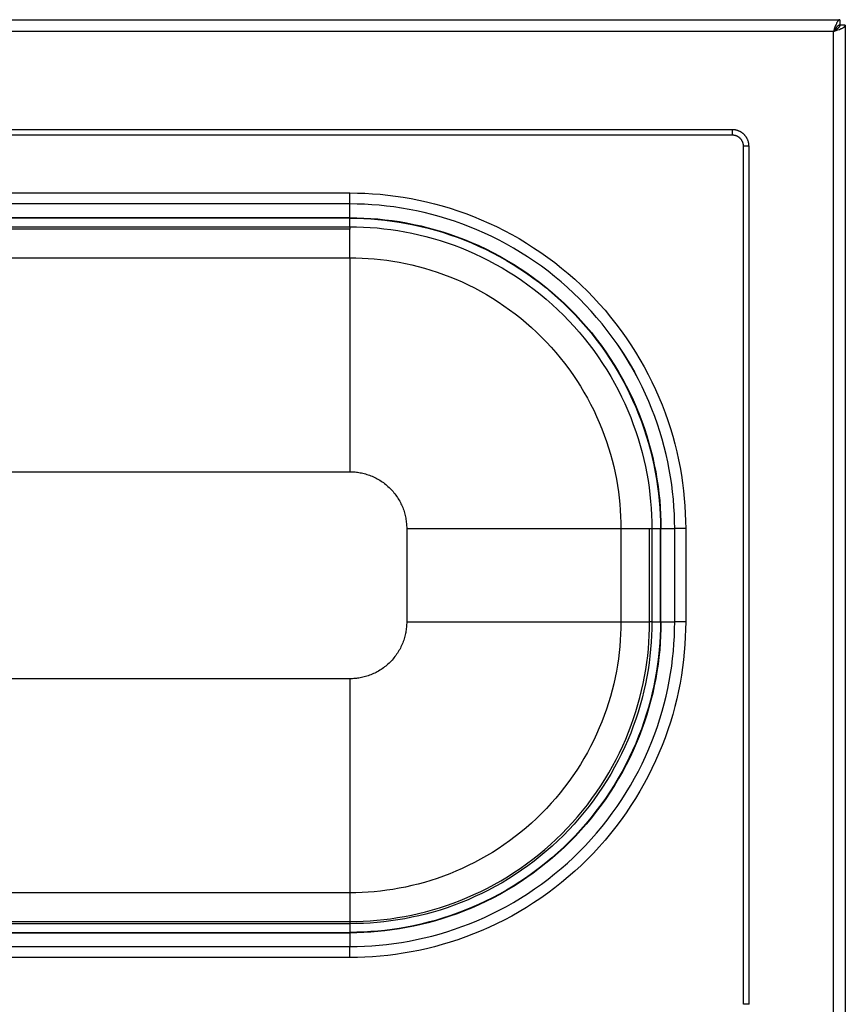
# Model space of a CAD drawing. Units: millimetres. Extents: x 3388 to 3469, y 1660 to 1830.
# Drawn here: x 3451 to 3466, y 1812 to 1830 of the extents above; entities that cross this region are included whole.
import ezdxf

# ---------------------------------------------------------------- set-up
doc = ezdxf.new("R2010")
doc.units = ezdxf.units.MM
doc.layers.add('GRC-SILVER SERIES COOKING', color=7, linetype='Continuous')

msp = doc.modelspace()

# ---------------------------------------------------------------- linework, layer by layer
at = {"layer": 'GRC-SILVER SERIES COOKING', "color": 7, "lineweight": -3, "true_color": 0xffffff}
for points in [[(3436.177, 1829.646), (3465.977, 1829.646)], [(3465.977, 1829.646), (3465.976, 1829.646), (3465.975, 1829.646), (3465.975, 1829.646), (3465.974, 1829.646), (3465.974, 1829.645), (3465.973, 1829.645), (3465.972, 1829.645), (3465.972, 1829.645), (3465.971, 1829.645), (3465.971, 1829.645), (3465.97, 1829.645), (3465.969, 1829.645), (3465.969, 1829.644), (3465.968, 1829.644), (3465.967, 1829.644), (3465.967, 1829.644), (3465.966, 1829.644), (3465.966, 1829.643), (3465.965, 1829.643), (3465.964, 1829.643), (3465.964, 1829.642), (3465.963, 1829.642), (3465.963, 1829.642), (3465.962, 1829.641), (3465.961, 1829.641), (3465.96, 1829.64), (3465.958, 1829.639), (3465.957, 1829.638), (3465.956, 1829.637), (3465.955, 1829.636), (3465.954, 1829.635), (3465.952, 1829.634), (3465.951, 1829.633), (3465.95, 1829.632), (3465.949, 1829.631), (3465.948, 1829.629), (3465.946, 1829.628), (3465.945, 1829.626), (3465.943, 1829.623), (3465.94, 1829.62), (3465.938, 1829.617), (3465.935, 1829.613), (3465.933, 1829.609), (3465.931, 1829.605), (3465.928, 1829.601), (3465.923, 1829.592), (3465.919, 1829.582), (3465.914, 1829.572), (3465.909, 1829.561), (3465.899, 1829.538), (3465.889, 1829.512), (3465.861, 1829.43)], [(3465.977, 1829.646), (3465.977, 1829.546)], [(3465.861, 1829.43), (3436.293, 1829.43)], [(3465.861, 1829.43), (3465.943, 1829.459), (3465.969, 1829.468), (3465.992, 1829.478), (3466.003, 1829.483), (3466.013, 1829.488), (3466.023, 1829.492), (3466.032, 1829.497), (3466.036, 1829.5), (3466.04, 1829.502), (3466.044, 1829.505), (3466.048, 1829.507), (3466.051, 1829.509), (3466.054, 1829.512), (3466.057, 1829.514), (3466.059, 1829.515), (3466.06, 1829.517), (3466.061, 1829.518), (3466.063, 1829.519), (3466.064, 1829.52), (3466.065, 1829.522), (3466.066, 1829.523), (3466.067, 1829.524), (3466.068, 1829.525), (3466.069, 1829.526), (3466.07, 1829.528), (3466.071, 1829.529), (3466.072, 1829.53), (3466.072, 1829.531), (3466.073, 1829.532), (3466.073, 1829.532), (3466.073, 1829.533), (3466.074, 1829.534), (3466.074, 1829.534), (3466.074, 1829.535), (3466.074, 1829.535), (3466.075, 1829.536), (3466.075, 1829.537), (3466.075, 1829.537), (3466.075, 1829.538), (3466.075, 1829.538), (3466.076, 1829.539), (3466.076, 1829.54), (3466.076, 1829.54), (3466.076, 1829.541), (3466.076, 1829.541), (3466.076, 1829.542), (3466.076, 1829.543), (3466.076, 1829.543), (3466.076, 1829.544), (3466.076, 1829.544), (3466.076, 1829.545), (3466.076, 1829.546)], [(3465.958, 1829.542), (3465.957, 1829.542), (3465.956, 1829.541), (3465.955, 1829.541), (3465.953, 1829.54), (3465.952, 1829.539), (3465.951, 1829.539), (3465.949, 1829.538), (3465.948, 1829.537), (3465.947, 1829.536), (3465.946, 1829.536), (3465.943, 1829.534), (3465.94, 1829.532), (3465.938, 1829.53), (3465.935, 1829.528), (3465.933, 1829.526), (3465.931, 1829.524), (3465.928, 1829.522), (3465.926, 1829.519), (3465.923, 1829.517), (3465.919, 1829.512), (3465.914, 1829.506), (3465.909, 1829.5), (3465.904, 1829.494), (3465.899, 1829.488), (3465.889, 1829.474), (3465.88, 1829.46), (3465.861, 1829.43)], [(3465.975, 1829.533), (3465.974, 1829.531), (3465.974, 1829.53), (3465.973, 1829.528), (3465.973, 1829.526), (3465.972, 1829.525), (3465.971, 1829.523), (3465.97, 1829.522), (3465.97, 1829.52), (3465.969, 1829.518), (3465.968, 1829.517), (3465.967, 1829.515), (3465.966, 1829.513), (3465.965, 1829.512), (3465.963, 1829.51), (3465.962, 1829.509), (3465.961, 1829.507), (3465.959, 1829.505), (3465.957, 1829.502), (3465.955, 1829.5), (3465.953, 1829.497), (3465.95, 1829.495), (3465.948, 1829.492), (3465.943, 1829.488), (3465.937, 1829.483), (3465.931, 1829.478), (3465.925, 1829.473), (3465.919, 1829.468), (3465.905, 1829.459), (3465.89, 1829.449), (3465.861, 1829.43)], [(3465.861, 1771.508), (3465.861, 1829.43)], [(3465.906, 1829.486), (3465.898, 1829.486)], [(3465.906, 1829.486), (3465.927, 1829.475)], [(3465.906, 1829.459), (3465.906, 1829.486)], [(3465.977, 1829.546), (3465.975, 1829.546), (3465.974, 1829.546), (3465.973, 1829.546), (3465.972, 1829.545), (3465.971, 1829.545), (3465.97, 1829.545), (3465.969, 1829.545), (3465.967, 1829.545), (3465.966, 1829.545), (3465.965, 1829.544), (3465.964, 1829.544), (3465.963, 1829.544), (3465.962, 1829.543), (3465.961, 1829.543), (3465.96, 1829.543), (3465.958, 1829.542)], [(3465.975, 1829.533), (3465.971, 1829.535), (3465.967, 1829.538), (3465.963, 1829.54), (3465.958, 1829.542)], [(3465.977, 1829.546), (3465.976, 1829.544), (3465.976, 1829.542), (3465.976, 1829.541), (3465.976, 1829.539), (3465.976, 1829.538), (3465.976, 1829.536), (3465.975, 1829.535), (3465.975, 1829.533)], [(3466.076, 1829.546), (3465.977, 1829.546)], [(3466.076, 1829.546), (3466.076, 1771.425)], [(3464.027, 1827.646), (3438.127, 1827.646)], [(3464.327, 1827.346), (3464.326, 1827.352), (3464.326, 1827.359), (3464.326, 1827.366), (3464.325, 1827.373), (3464.325, 1827.379), (3464.324, 1827.386), (3464.323, 1827.393), (3464.321, 1827.4), (3464.32, 1827.407), (3464.319, 1827.414), (3464.317, 1827.421), (3464.315, 1827.428), (3464.313, 1827.435), (3464.311, 1827.442), (3464.308, 1827.449), (3464.305, 1827.456), (3464.303, 1827.463), (3464.3, 1827.47), (3464.296, 1827.477), (3464.293, 1827.483), (3464.289, 1827.49), (3464.286, 1827.497), (3464.282, 1827.503), (3464.278, 1827.51), (3464.273, 1827.516), (3464.269, 1827.523), (3464.264, 1827.529), (3464.259, 1827.535), (3464.254, 1827.541), (3464.249, 1827.547), (3464.244, 1827.552), (3464.239, 1827.558), (3464.233, 1827.563), (3464.227, 1827.568), (3464.222, 1827.574), (3464.216, 1827.579), (3464.21, 1827.583), (3464.203, 1827.588), (3464.197, 1827.592), (3464.191, 1827.597), (3464.184, 1827.601), (3464.178, 1827.605), (3464.171, 1827.609), (3464.164, 1827.612), (3464.158, 1827.616), (3464.151, 1827.619), (3464.144, 1827.622), (3464.137, 1827.625), (3464.13, 1827.627), (3464.123, 1827.63), (3464.116, 1827.632), (3464.109, 1827.634), (3464.102, 1827.636), (3464.095, 1827.638), (3464.088, 1827.639), (3464.081, 1827.641), (3464.074, 1827.642), (3464.067, 1827.643), (3464.06, 1827.644), (3464.053, 1827.644), (3464.047, 1827.645), (3464.04, 1827.645), (3464.033, 1827.646), (3464.027, 1827.646)], [(3464.027, 1827.546), (3464.027, 1827.646)], [(3464.027, 1827.546), (3438.127, 1827.546)], [(3464.227, 1827.346), (3464.226, 1827.35), (3464.226, 1827.355), (3464.226, 1827.359), (3464.226, 1827.364), (3464.225, 1827.368), (3464.225, 1827.373), (3464.224, 1827.377), (3464.223, 1827.382), (3464.222, 1827.387), (3464.221, 1827.391), (3464.22, 1827.396), (3464.219, 1827.401), (3464.217, 1827.405), (3464.216, 1827.41), (3464.214, 1827.415), (3464.212, 1827.419), (3464.211, 1827.424), (3464.209, 1827.428), (3464.206, 1827.433), (3464.204, 1827.438), (3464.202, 1827.442), (3464.199, 1827.446), (3464.197, 1827.451), (3464.194, 1827.455), (3464.191, 1827.459), (3464.188, 1827.464), (3464.185, 1827.468), (3464.182, 1827.472), (3464.178, 1827.476), (3464.175, 1827.48), (3464.172, 1827.483), (3464.168, 1827.487), (3464.164, 1827.491), (3464.16, 1827.494), (3464.157, 1827.498), (3464.153, 1827.501), (3464.149, 1827.504), (3464.144, 1827.507), (3464.14, 1827.51), (3464.136, 1827.513), (3464.132, 1827.516), (3464.127, 1827.518), (3464.123, 1827.521), (3464.118, 1827.523), (3464.114, 1827.526), (3464.109, 1827.528), (3464.105, 1827.53), (3464.1, 1827.532), (3464.096, 1827.533), (3464.091, 1827.535), (3464.086, 1827.537), (3464.082, 1827.538), (3464.077, 1827.539), (3464.072, 1827.54), (3464.068, 1827.541), (3464.063, 1827.542), (3464.058, 1827.543), (3464.054, 1827.544), (3464.049, 1827.544), (3464.044, 1827.545), (3464.04, 1827.545), (3464.035, 1827.545), (3464.031, 1827.546), (3464.027, 1827.546)], [(3464.327, 1827.346), (3464.227, 1827.346)], [(3464.227, 1811.746), (3464.227, 1827.346)], [(3464.327, 1811.746), (3464.327, 1827.346)], [(3445.077, 1826.496), (3457.077, 1826.496)], [(3457.077, 1826.296), (3457.077, 1826.496)], [(3457.077, 1826.496), (3457.212, 1826.494), (3457.348, 1826.49), (3457.486, 1826.482), (3457.625, 1826.471), (3457.764, 1826.457), (3457.904, 1826.439), (3458.045, 1826.418), (3458.186, 1826.394), (3458.328, 1826.366), (3458.47, 1826.334), (3458.613, 1826.299), (3458.755, 1826.26), (3458.897, 1826.218), (3459.039, 1826.171), (3459.181, 1826.121), (3459.322, 1826.067), (3459.462, 1826.01), (3459.602, 1825.948), (3459.741, 1825.883), (3459.878, 1825.814), (3460.015, 1825.742), (3460.149, 1825.665), (3460.283, 1825.585), (3460.414, 1825.501), (3460.544, 1825.414), (3460.672, 1825.323), (3460.798, 1825.229), (3460.921, 1825.131), (3461.042, 1825.031), (3461.161, 1824.926), (3461.277, 1824.819), (3461.39, 1824.709), (3461.5, 1824.596), (3461.607, 1824.48), (3461.711, 1824.362), (3461.812, 1824.24), (3461.91, 1824.117), (3462.004, 1823.991), (3462.095, 1823.863), (3462.182, 1823.734), (3462.266, 1823.602), (3462.346, 1823.469), (3462.422, 1823.334), (3462.495, 1823.197), (3462.564, 1823.06), (3462.629, 1822.921), (3462.691, 1822.781), (3462.748, 1822.641), (3462.802, 1822.5), (3462.852, 1822.358), (3462.898, 1822.216), (3462.941, 1822.074), (3462.98, 1821.932), (3463.015, 1821.79), (3463.047, 1821.647), (3463.075, 1821.506), (3463.099, 1821.364), (3463.12, 1821.223), (3463.138, 1821.083), (3463.152, 1820.944), (3463.163, 1820.805), (3463.17, 1820.668), (3463.175, 1820.531), (3463.177, 1820.396)], [(3457.077, 1826.296), (3445.077, 1826.296)], [(3457.077, 1826.046), (3457.077, 1826.296)], [(3462.977, 1820.396), (3462.975, 1820.527), (3462.971, 1820.659), (3462.963, 1820.792), (3462.953, 1820.926), (3462.939, 1821.061), (3462.922, 1821.196), (3462.902, 1821.333), (3462.878, 1821.469), (3462.851, 1821.606), (3462.82, 1821.744), (3462.786, 1821.881), (3462.749, 1822.019), (3462.708, 1822.157), (3462.663, 1822.294), (3462.614, 1822.431), (3462.562, 1822.567), (3462.507, 1822.703), (3462.447, 1822.838), (3462.384, 1822.972), (3462.317, 1823.106), (3462.247, 1823.237), (3462.173, 1823.368), (3462.096, 1823.497), (3462.015, 1823.624), (3461.93, 1823.75), (3461.843, 1823.873), (3461.751, 1823.995), (3461.657, 1824.114), (3461.559, 1824.232), (3461.459, 1824.346), (3461.355, 1824.458), (3461.248, 1824.568), (3461.139, 1824.674), (3461.027, 1824.778), (3460.912, 1824.879), (3460.795, 1824.976), (3460.676, 1825.071), (3460.554, 1825.162), (3460.431, 1825.25), (3460.305, 1825.334), (3460.178, 1825.415), (3460.049, 1825.492), (3459.918, 1825.566), (3459.786, 1825.637), (3459.653, 1825.703), (3459.519, 1825.766), (3459.384, 1825.826), (3459.248, 1825.881), (3459.112, 1825.934), (3458.975, 1825.982), (3458.838, 1826.027), (3458.7, 1826.068), (3458.562, 1826.106), (3458.425, 1826.14), (3458.287, 1826.17), (3458.15, 1826.197), (3458.013, 1826.221), (3457.877, 1826.241), (3457.742, 1826.258), (3457.607, 1826.272), (3457.473, 1826.282), (3457.34, 1826.29), (3457.207, 1826.294), (3457.077, 1826.296)], [(3457.077, 1826.046), (3445.077, 1826.046)], [(3457.077, 1826.037), (3445.077, 1826.037)], [(3457.077, 1826.046), (3457.202, 1826.044), (3457.328, 1826.04), (3457.456, 1826.033), (3457.584, 1826.023), (3457.713, 1826.01), (3457.843, 1825.993), (3457.974, 1825.974), (3458.105, 1825.951), (3458.236, 1825.925), (3458.368, 1825.896), (3458.499, 1825.864), (3458.631, 1825.828), (3458.763, 1825.788), (3458.894, 1825.745), (3459.026, 1825.699), (3459.156, 1825.649), (3459.286, 1825.596), (3459.416, 1825.539), (3459.544, 1825.478), (3459.672, 1825.414), (3459.798, 1825.347), (3459.923, 1825.276), (3460.046, 1825.202), (3460.168, 1825.125), (3460.289, 1825.044), (3460.407, 1824.96), (3460.523, 1824.872), (3460.638, 1824.782), (3460.75, 1824.689), (3460.86, 1824.592), (3460.967, 1824.493), (3461.072, 1824.391), (3461.174, 1824.286), (3461.273, 1824.179), (3461.369, 1824.069), (3461.463, 1823.957), (3461.553, 1823.843), (3461.641, 1823.726), (3461.725, 1823.608), (3461.806, 1823.487), (3461.883, 1823.365), (3461.957, 1823.242), (3462.028, 1823.117), (3462.095, 1822.991), (3462.159, 1822.863), (3462.22, 1822.735), (3462.276, 1822.605), (3462.33, 1822.475), (3462.38, 1822.345), (3462.426, 1822.214), (3462.469, 1822.082), (3462.508, 1821.95), (3462.544, 1821.819), (3462.577, 1821.687), (3462.606, 1821.555), (3462.632, 1821.424), (3462.655, 1821.293), (3462.674, 1821.162), (3462.691, 1821.033), (3462.704, 1820.903), (3462.714, 1820.775), (3462.721, 1820.648), (3462.725, 1820.521), (3462.727, 1820.396)], [(3457.077, 1826.037), (3457.077, 1826.046)], [(3457.077, 1825.881), (3457.077, 1826.037)], [(3457.077, 1826.037), (3457.202, 1826.036), (3457.328, 1826.032), (3457.455, 1826.025), (3457.583, 1826.015), (3457.712, 1826.002), (3457.842, 1825.985), (3457.972, 1825.966), (3458.103, 1825.943), (3458.234, 1825.917), (3458.366, 1825.888), (3458.497, 1825.856), (3458.629, 1825.82), (3458.76, 1825.78), (3458.892, 1825.737), (3459.023, 1825.691), (3459.153, 1825.641), (3459.283, 1825.588), (3459.412, 1825.531), (3459.541, 1825.471), (3459.668, 1825.407), (3459.794, 1825.34), (3459.919, 1825.269), (3460.042, 1825.195), (3460.164, 1825.118), (3460.284, 1825.037), (3460.402, 1824.953), (3460.518, 1824.866), (3460.633, 1824.776), (3460.744, 1824.682), (3460.854, 1824.586), (3460.961, 1824.487), (3461.066, 1824.385), (3461.168, 1824.28), (3461.267, 1824.173), (3461.363, 1824.064), (3461.457, 1823.952), (3461.547, 1823.838), (3461.634, 1823.721), (3461.718, 1823.603), (3461.799, 1823.483), (3461.876, 1823.361), (3461.95, 1823.238), (3462.021, 1823.113), (3462.088, 1822.987), (3462.152, 1822.86), (3462.212, 1822.731), (3462.269, 1822.602), (3462.322, 1822.472), (3462.372, 1822.342), (3462.418, 1822.211), (3462.461, 1822.08), (3462.501, 1821.948), (3462.536, 1821.816), (3462.569, 1821.685), (3462.598, 1821.553), (3462.624, 1821.422), (3462.647, 1821.292), (3462.666, 1821.161), (3462.682, 1821.032), (3462.695, 1820.903), (3462.706, 1820.774), (3462.713, 1820.647), (3462.717, 1820.521), (3462.718, 1820.396)], [(3445.077, 1825.881), (3457.077, 1825.881)], [(3457.077, 1825.84), (3445.077, 1825.84)], [(3457.077, 1825.881), (3457.198, 1825.88), (3457.321, 1825.875), (3457.445, 1825.869), (3457.569, 1825.859), (3457.695, 1825.846), (3457.821, 1825.83), (3457.948, 1825.811), (3458.075, 1825.789), (3458.202, 1825.764), (3458.33, 1825.736), (3458.458, 1825.704), (3458.586, 1825.669), (3458.714, 1825.631), (3458.841, 1825.589), (3458.969, 1825.544), (3459.096, 1825.496), (3459.222, 1825.444), (3459.347, 1825.389), (3459.472, 1825.33), (3459.596, 1825.268), (3459.718, 1825.203), (3459.84, 1825.134), (3459.96, 1825.062), (3460.078, 1824.987), (3460.195, 1824.908), (3460.31, 1824.827), (3460.423, 1824.742), (3460.534, 1824.654), (3460.643, 1824.563), (3460.749, 1824.47), (3460.853, 1824.373), (3460.955, 1824.274), (3461.054, 1824.173), (3461.151, 1824.068), (3461.244, 1823.962), (3461.335, 1823.853), (3461.423, 1823.742), (3461.508, 1823.629), (3461.589, 1823.514), (3461.668, 1823.397), (3461.743, 1823.279), (3461.815, 1823.159), (3461.884, 1823.038), (3461.949, 1822.915), (3462.011, 1822.791), (3462.07, 1822.667), (3462.125, 1822.541), (3462.177, 1822.415), (3462.225, 1822.288), (3462.27, 1822.161), (3462.312, 1822.033), (3462.35, 1821.905), (3462.385, 1821.777), (3462.417, 1821.649), (3462.445, 1821.521), (3462.47, 1821.394), (3462.492, 1821.267), (3462.511, 1821.14), (3462.527, 1821.014), (3462.54, 1820.889), (3462.549, 1820.764), (3462.556, 1820.64), (3462.56, 1820.517), (3462.562, 1820.396)], [(3457.077, 1825.881), (3457.077, 1825.84)], [(3457.077, 1825.318), (3457.077, 1825.84)], [(3445.077, 1825.318), (3457.077, 1825.318)], [(3457.077, 1825.318), (3457.186, 1825.317), (3457.296, 1825.313), (3457.407, 1825.307), (3457.519, 1825.298), (3457.631, 1825.287), (3457.745, 1825.273), (3457.858, 1825.256), (3457.972, 1825.236), (3458.087, 1825.214), (3458.201, 1825.188), (3458.316, 1825.16), (3458.431, 1825.128), (3458.546, 1825.094), (3458.66, 1825.057), (3458.775, 1825.016), (3458.889, 1824.973), (3459.002, 1824.926), (3459.115, 1824.877), (3459.226, 1824.824), (3459.337, 1824.768), (3459.447, 1824.71), (3459.556, 1824.648), (3459.664, 1824.583), (3459.77, 1824.516), (3459.875, 1824.445), (3459.978, 1824.372), (3460.08, 1824.296), (3460.179, 1824.217), (3460.277, 1824.136), (3460.373, 1824.052), (3460.466, 1823.965), (3460.557, 1823.877), (3460.646, 1823.785), (3460.733, 1823.692), (3460.817, 1823.596), (3460.898, 1823.498), (3460.977, 1823.399), (3461.053, 1823.297), (3461.126, 1823.194), (3461.197, 1823.089), (3461.264, 1822.983), (3461.329, 1822.876), (3461.391, 1822.767), (3461.449, 1822.657), (3461.505, 1822.546), (3461.557, 1822.434), (3461.607, 1822.321), (3461.654, 1822.208), (3461.697, 1822.094), (3461.737, 1821.98), (3461.775, 1821.865), (3461.809, 1821.75), (3461.841, 1821.635), (3461.869, 1821.521), (3461.894, 1821.406), (3461.917, 1821.291), (3461.937, 1821.177), (3461.954, 1821.064), (3461.968, 1820.951), (3461.979, 1820.838), (3461.988, 1820.726), (3461.994, 1820.615), (3461.998, 1820.505), (3461.999, 1820.396)], [(3457.077, 1825.318), (3457.077, 1821.427)], [(3461.945, 1823.728), (3462.051, 1823.568), (3462.151, 1823.406), (3462.245, 1823.241), (3462.333, 1823.074)], [(3445.077, 1821.427), (3457.077, 1821.427)], [(3457.077, 1821.427), (3457.099, 1821.427), (3457.122, 1821.426), (3457.146, 1821.425), (3457.169, 1821.423), (3457.193, 1821.42), (3457.216, 1821.417), (3457.24, 1821.414), (3457.264, 1821.41), (3457.288, 1821.405), (3457.312, 1821.4), (3457.336, 1821.394), (3457.36, 1821.387), (3457.384, 1821.38), (3457.408, 1821.372), (3457.432, 1821.364), (3457.456, 1821.355), (3457.48, 1821.345), (3457.503, 1821.334), (3457.527, 1821.323), (3457.55, 1821.312), (3457.573, 1821.299), (3457.596, 1821.287), (3457.619, 1821.273), (3457.641, 1821.259), (3457.663, 1821.244), (3457.684, 1821.229), (3457.706, 1821.213), (3457.727, 1821.196), (3457.747, 1821.179), (3457.767, 1821.162), (3457.787, 1821.144), (3457.806, 1821.125), (3457.824, 1821.106), (3457.843, 1821.086), (3457.86, 1821.066), (3457.877, 1821.046), (3457.894, 1821.025), (3457.91, 1821.004), (3457.925, 1820.982), (3457.94, 1820.96), (3457.954, 1820.938), (3457.967, 1820.915), (3457.98, 1820.892), (3457.993, 1820.869), (3458.004, 1820.846), (3458.015, 1820.823), (3458.026, 1820.799), (3458.035, 1820.775), (3458.045, 1820.751), (3458.053, 1820.727), (3458.061, 1820.703), (3458.068, 1820.679), (3458.075, 1820.655), (3458.081, 1820.631), (3458.086, 1820.607), (3458.091, 1820.583), (3458.095, 1820.559), (3458.098, 1820.536), (3458.101, 1820.512), (3458.104, 1820.488), (3458.105, 1820.465), (3458.107, 1820.442), (3458.108, 1820.419), (3458.108, 1820.396)], [(3458.108, 1820.396), (3458.108, 1818.696)], [(3458.108, 1820.396), (3461.999, 1820.396)], [(3461.999, 1820.396), (3462.52, 1820.396)], [(3461.999, 1820.396), (3461.999, 1818.696)], [(3462.52, 1818.696), (3462.52, 1820.396)], [(3462.52, 1820.396), (3462.562, 1820.396)], [(3462.562, 1820.396), (3462.718, 1820.396)], [(3462.562, 1820.396), (3462.562, 1818.696)], [(3462.718, 1818.696), (3462.718, 1820.396)], [(3462.718, 1820.396), (3462.727, 1820.396)], [(3462.727, 1820.396), (3462.977, 1820.396)], [(3462.727, 1818.696), (3462.727, 1820.396)], [(3462.977, 1818.696), (3462.977, 1820.396)], [(3463.177, 1820.396), (3463.035, 1820.396), (3462.991, 1820.396), (3462.98, 1820.396), (3462.977, 1820.396), (3462.977, 1820.396), (3462.977, 1820.396), (3462.977, 1820.396), (3462.977, 1820.396), (3462.977, 1820.396)], [(3463.177, 1820.396), (3463.177, 1818.696)], [(3463.177, 1818.696), (3463.175, 1818.56), (3463.17, 1818.424), (3463.163, 1818.286), (3463.152, 1818.148), (3463.138, 1818.008), (3463.12, 1817.868), (3463.099, 1817.727), (3463.075, 1817.586), (3463.047, 1817.444), (3463.015, 1817.302), (3462.98, 1817.16), (3462.941, 1817.017), (3462.898, 1816.875), (3462.852, 1816.733), (3462.802, 1816.591), (3462.748, 1816.45), (3462.691, 1816.31), (3462.629, 1816.17), (3462.564, 1816.032), (3462.495, 1815.894), (3462.422, 1815.758), (3462.346, 1815.623), (3462.266, 1815.489), (3462.182, 1815.358), (3462.095, 1815.228), (3462.004, 1815.1), (3461.91, 1814.974), (3461.812, 1814.851), (3461.711, 1814.73), (3461.607, 1814.611), (3461.5, 1814.495), (3461.39, 1814.382), (3461.277, 1814.272), (3461.161, 1814.165), (3461.042, 1814.061), (3460.921, 1813.96), (3460.798, 1813.862), (3460.672, 1813.768), (3460.544, 1813.677), (3460.414, 1813.59), (3460.283, 1813.506), (3460.149, 1813.426), (3460.015, 1813.35), (3459.878, 1813.277), (3459.741, 1813.208), (3459.602, 1813.143), (3459.462, 1813.082), (3459.322, 1813.024), (3459.181, 1812.97), (3459.039, 1812.92), (3458.897, 1812.874), (3458.755, 1812.831), (3458.613, 1812.792), (3458.47, 1812.757), (3458.328, 1812.726), (3458.186, 1812.698), (3458.045, 1812.673), (3457.904, 1812.652), (3457.764, 1812.635), (3457.625, 1812.62), (3457.486, 1812.609), (3457.348, 1812.602), (3457.212, 1812.597), (3457.077, 1812.596)], [(3457.077, 1812.796), (3457.207, 1812.797), (3457.34, 1812.802), (3457.473, 1812.809), (3457.607, 1812.82), (3457.742, 1812.833), (3457.877, 1812.85), (3458.013, 1812.871), (3458.15, 1812.894), (3458.287, 1812.921), (3458.425, 1812.952), (3458.562, 1812.986), (3458.7, 1813.023), (3458.838, 1813.065), (3458.975, 1813.109), (3459.112, 1813.158), (3459.248, 1813.21), (3459.384, 1813.266), (3459.519, 1813.325), (3459.653, 1813.388), (3459.786, 1813.455), (3459.918, 1813.525), (3460.049, 1813.599), (3460.178, 1813.676), (3460.305, 1813.757), (3460.431, 1813.842), (3460.554, 1813.93), (3460.676, 1814.021), (3460.795, 1814.115), (3460.912, 1814.213), (3461.027, 1814.313), (3461.139, 1814.417), (3461.248, 1814.524), (3461.355, 1814.633), (3461.459, 1814.745), (3461.559, 1814.86), (3461.657, 1814.977), (3461.751, 1815.096), (3461.843, 1815.218), (3461.93, 1815.342), (3462.015, 1815.467), (3462.096, 1815.595), (3462.173, 1815.724), (3462.247, 1815.854), (3462.317, 1815.986), (3462.384, 1816.119), (3462.447, 1816.253), (3462.507, 1816.388), (3462.562, 1816.524), (3462.614, 1816.66), (3462.663, 1816.797), (3462.708, 1816.935), (3462.749, 1817.072), (3462.786, 1817.21), (3462.82, 1817.348), (3462.851, 1817.485), (3462.878, 1817.622), (3462.902, 1817.759), (3462.922, 1817.895), (3462.939, 1818.031), (3462.953, 1818.166), (3462.963, 1818.3), (3462.971, 1818.433), (3462.975, 1818.565), (3462.977, 1818.696)], [(3462.727, 1818.696), (3462.725, 1818.57), (3462.721, 1818.444), (3462.714, 1818.316), (3462.704, 1818.188), (3462.691, 1818.059), (3462.674, 1817.929), (3462.655, 1817.799), (3462.632, 1817.668), (3462.606, 1817.536), (3462.577, 1817.405), (3462.544, 1817.273), (3462.508, 1817.141), (3462.469, 1817.009), (3462.426, 1816.878), (3462.38, 1816.747), (3462.33, 1816.616), (3462.276, 1816.486), (3462.22, 1816.357), (3462.159, 1816.228), (3462.095, 1816.101), (3462.028, 1815.974), (3461.957, 1815.849), (3461.883, 1815.726), (3461.806, 1815.604), (3461.725, 1815.484), (3461.641, 1815.365), (3461.553, 1815.249), (3461.463, 1815.135), (3461.369, 1815.022), (3461.273, 1814.913), (3461.174, 1814.805), (3461.072, 1814.701), (3460.967, 1814.598), (3460.86, 1814.499), (3460.75, 1814.403), (3460.638, 1814.309), (3460.523, 1814.219), (3460.407, 1814.132), (3460.289, 1814.048), (3460.168, 1813.967), (3460.046, 1813.889), (3459.923, 1813.815), (3459.798, 1813.744), (3459.672, 1813.677), (3459.544, 1813.613), (3459.416, 1813.553), (3459.286, 1813.496), (3459.156, 1813.442), (3459.026, 1813.393), (3458.894, 1813.346), (3458.763, 1813.303), (3458.631, 1813.264), (3458.499, 1813.228), (3458.368, 1813.195), (3458.236, 1813.166), (3458.105, 1813.14), (3457.974, 1813.117), (3457.843, 1813.098), (3457.713, 1813.082), (3457.584, 1813.069), (3457.456, 1813.058), (3457.328, 1813.051), (3457.202, 1813.047), (3457.077, 1813.046)], [(3462.718, 1818.696), (3462.717, 1818.57), (3462.713, 1818.444), (3462.706, 1818.317), (3462.695, 1818.189), (3462.682, 1818.06), (3462.666, 1817.93), (3462.647, 1817.8), (3462.624, 1817.669), (3462.598, 1817.538), (3462.569, 1817.407), (3462.536, 1817.275), (3462.501, 1817.143), (3462.461, 1817.012), (3462.418, 1816.88), (3462.372, 1816.749), (3462.322, 1816.619), (3462.269, 1816.489), (3462.212, 1816.36), (3462.152, 1816.232), (3462.088, 1816.104), (3462.021, 1815.978), (3461.95, 1815.854), (3461.876, 1815.73), (3461.799, 1815.608), (3461.718, 1815.488), (3461.634, 1815.37), (3461.547, 1815.254), (3461.457, 1815.14), (3461.363, 1815.028), (3461.267, 1814.918), (3461.168, 1814.811), (3461.066, 1814.706), (3460.961, 1814.604), (3460.854, 1814.505), (3460.744, 1814.409), (3460.633, 1814.316), (3460.518, 1814.225), (3460.402, 1814.138), (3460.284, 1814.054), (3460.164, 1813.974), (3460.042, 1813.896), (3459.919, 1813.822), (3459.794, 1813.751), (3459.668, 1813.684), (3459.541, 1813.62), (3459.412, 1813.56), (3459.283, 1813.503), (3459.153, 1813.45), (3459.023, 1813.4), (3458.892, 1813.354), (3458.76, 1813.311), (3458.629, 1813.272), (3458.497, 1813.236), (3458.366, 1813.203), (3458.234, 1813.174), (3458.103, 1813.148), (3457.972, 1813.125), (3457.842, 1813.106), (3457.712, 1813.09), (3457.583, 1813.077), (3457.455, 1813.067), (3457.328, 1813.06), (3457.202, 1813.055), (3457.077, 1813.054)], [(3462.562, 1818.696), (3462.56, 1818.574), (3462.556, 1818.451), (3462.549, 1818.327), (3462.54, 1818.203), (3462.527, 1818.077), (3462.511, 1817.951), (3462.492, 1817.825), (3462.47, 1817.698), (3462.445, 1817.57), (3462.417, 1817.442), (3462.385, 1817.314), (3462.35, 1817.186), (3462.312, 1817.058), (3462.27, 1816.931), (3462.225, 1816.803), (3462.177, 1816.677), (3462.125, 1816.55), (3462.07, 1816.425), (3462.011, 1816.3), (3461.949, 1816.176), (3461.884, 1816.054), (3461.815, 1815.932), (3461.743, 1815.812), (3461.668, 1815.694), (3461.589, 1815.577), (3461.508, 1815.462), (3461.423, 1815.349), (3461.335, 1815.238), (3461.244, 1815.129), (3461.151, 1815.023), (3461.054, 1814.919), (3460.955, 1814.817), (3460.853, 1814.718), (3460.749, 1814.622), (3460.643, 1814.528), (3460.534, 1814.437), (3460.423, 1814.349), (3460.31, 1814.265), (3460.195, 1814.183), (3460.078, 1814.105), (3459.96, 1814.029), (3459.84, 1813.957), (3459.718, 1813.889), (3459.596, 1813.823), (3459.472, 1813.761), (3459.347, 1813.703), (3459.222, 1813.647), (3459.096, 1813.596), (3458.969, 1813.547), (3458.841, 1813.502), (3458.714, 1813.46), (3458.586, 1813.422), (3458.458, 1813.387), (3458.33, 1813.356), (3458.202, 1813.327), (3458.075, 1813.302), (3457.948, 1813.28), (3457.821, 1813.261), (3457.695, 1813.245), (3457.569, 1813.233), (3457.445, 1813.223), (3457.321, 1813.216), (3457.198, 1813.212), (3457.077, 1813.21)], [(3457.077, 1813.252), (3457.197, 1813.253), (3457.319, 1813.257), (3457.442, 1813.264), (3457.566, 1813.274), (3457.69, 1813.287), (3457.815, 1813.302), (3457.941, 1813.321), (3458.067, 1813.343), (3458.194, 1813.368), (3458.32, 1813.396), (3458.447, 1813.427), (3458.574, 1813.462), (3458.701, 1813.5), (3458.828, 1813.541), (3458.954, 1813.586), (3459.08, 1813.634), (3459.206, 1813.686), (3459.33, 1813.74), (3459.454, 1813.798), (3459.577, 1813.86), (3459.699, 1813.925), (3459.819, 1813.993), (3459.938, 1814.065), (3460.055, 1814.139), (3460.171, 1814.217), (3460.285, 1814.298), (3460.398, 1814.382), (3460.508, 1814.469), (3460.616, 1814.559), (3460.722, 1814.652), (3460.825, 1814.748), (3460.926, 1814.846), (3461.024, 1814.947), (3461.12, 1815.051), (3461.213, 1815.156), (3461.303, 1815.264), (3461.39, 1815.375), (3461.474, 1815.487), (3461.555, 1815.601), (3461.633, 1815.717), (3461.708, 1815.834), (3461.779, 1815.953), (3461.847, 1816.074), (3461.912, 1816.195), (3461.974, 1816.318), (3462.032, 1816.442), (3462.087, 1816.567), (3462.138, 1816.692), (3462.186, 1816.818), (3462.231, 1816.944), (3462.272, 1817.071), (3462.31, 1817.198), (3462.345, 1817.325), (3462.376, 1817.452), (3462.405, 1817.579), (3462.429, 1817.705), (3462.451, 1817.831), (3462.47, 1817.957), (3462.486, 1818.082), (3462.498, 1818.207), (3462.508, 1818.33), (3462.515, 1818.453), (3462.519, 1818.575), (3462.52, 1818.696)], [(3461.999, 1818.696), (3461.998, 1818.586), (3461.994, 1818.476), (3461.988, 1818.365), (3461.979, 1818.253), (3461.968, 1818.141), (3461.954, 1818.028), (3461.937, 1817.914), (3461.917, 1817.8), (3461.894, 1817.686), (3461.869, 1817.571), (3461.841, 1817.456), (3461.809, 1817.341), (3461.775, 1817.226), (3461.737, 1817.112), (3461.697, 1816.998), (3461.654, 1816.884), (3461.607, 1816.77), (3461.557, 1816.658), (3461.505, 1816.546), (3461.449, 1816.435), (3461.391, 1816.325), (3461.329, 1816.216), (3461.264, 1816.108), (3461.197, 1816.002), (3461.126, 1815.897), (3461.053, 1815.794), (3460.977, 1815.693), (3460.898, 1815.593), (3460.817, 1815.495), (3460.733, 1815.4), (3460.646, 1815.306), (3460.557, 1815.215), (3460.466, 1815.126), (3460.373, 1815.039), (3460.277, 1814.955), (3460.179, 1814.874), (3460.08, 1814.795), (3459.978, 1814.719), (3459.875, 1814.646), (3459.77, 1814.575), (3459.664, 1814.508), (3459.556, 1814.443), (3459.447, 1814.382), (3459.337, 1814.323), (3459.226, 1814.267), (3459.115, 1814.215), (3459.002, 1814.165), (3458.889, 1814.119), (3458.775, 1814.075), (3458.66, 1814.035), (3458.546, 1813.997), (3458.431, 1813.963), (3458.316, 1813.932), (3458.201, 1813.903), (3458.087, 1813.878), (3457.972, 1813.855), (3457.858, 1813.835), (3457.745, 1813.819), (3457.631, 1813.804), (3457.519, 1813.793), (3457.407, 1813.784), (3457.296, 1813.778), (3457.186, 1813.774), (3457.077, 1813.773)], [(3458.108, 1818.696), (3458.108, 1818.673), (3458.107, 1818.65), (3458.105, 1818.626), (3458.104, 1818.603), (3458.101, 1818.579), (3458.098, 1818.556), (3458.095, 1818.532), (3458.091, 1818.508), (3458.086, 1818.484), (3458.081, 1818.46), (3458.075, 1818.436), (3458.068, 1818.412), (3458.061, 1818.388), (3458.053, 1818.364), (3458.045, 1818.34), (3458.035, 1818.316), (3458.026, 1818.292), (3458.015, 1818.269), (3458.004, 1818.245), (3457.993, 1818.222), (3457.98, 1818.199), (3457.967, 1818.176), (3457.954, 1818.154), (3457.94, 1818.131), (3457.925, 1818.109), (3457.91, 1818.088), (3457.894, 1818.067), (3457.877, 1818.046), (3457.86, 1818.025), (3457.843, 1818.005), (3457.824, 1817.986), (3457.806, 1817.966), (3457.787, 1817.948), (3457.767, 1817.93), (3457.747, 1817.912), (3457.727, 1817.895), (3457.706, 1817.879), (3457.684, 1817.863), (3457.663, 1817.847), (3457.641, 1817.833), (3457.619, 1817.818), (3457.596, 1817.805), (3457.573, 1817.792), (3457.55, 1817.78), (3457.527, 1817.768), (3457.503, 1817.757), (3457.48, 1817.747), (3457.456, 1817.737), (3457.432, 1817.728), (3457.408, 1817.719), (3457.384, 1817.711), (3457.36, 1817.704), (3457.336, 1817.698), (3457.312, 1817.692), (3457.288, 1817.686), (3457.264, 1817.682), (3457.24, 1817.677), (3457.216, 1817.674), (3457.193, 1817.671), (3457.169, 1817.669), (3457.146, 1817.667), (3457.122, 1817.665), (3457.099, 1817.665), (3457.077, 1817.664)], [(3458.108, 1818.696), (3461.999, 1818.696)], [(3461.999, 1818.696), (3462.52, 1818.696)], [(3462.562, 1818.696), (3462.52, 1818.696)], [(3462.562, 1818.696), (3462.718, 1818.696)], [(3462.718, 1818.696), (3462.727, 1818.696)], [(3462.727, 1818.696), (3462.977, 1818.696)], [(3463.177, 1818.696), (3463.035, 1818.696), (3462.991, 1818.696), (3462.98, 1818.696), (3462.977, 1818.696), (3462.977, 1818.696), (3462.977, 1818.696), (3462.977, 1818.696), (3462.977, 1818.696), (3462.977, 1818.696)], [(3457.077, 1817.664), (3445.077, 1817.664)], [(3457.077, 1817.664), (3457.077, 1813.773)], [(3457.077, 1813.773), (3445.077, 1813.773)], [(3457.077, 1813.773), (3457.077, 1813.252)], [(3445.077, 1813.252), (3457.077, 1813.252)], [(3457.077, 1813.21), (3445.077, 1813.21)], [(3457.077, 1813.252), (3457.077, 1813.21)], [(3457.077, 1813.21), (3457.077, 1813.054)], [(3445.077, 1813.054), (3457.077, 1813.054)], [(3445.077, 1813.046), (3457.077, 1813.046)], [(3457.077, 1813.054), (3457.077, 1813.046)], [(3457.077, 1813.046), (3457.077, 1812.796)], [(3445.077, 1812.796), (3457.077, 1812.796)], [(3457.077, 1812.596), (3457.077, 1812.737), (3457.077, 1812.782), (3457.077, 1812.792), (3457.077, 1812.795), (3457.077, 1812.795), (3457.077, 1812.796), (3457.077, 1812.796), (3457.077, 1812.796), (3457.077, 1812.796)], [(3457.077, 1812.596), (3445.077, 1812.596)], [(3464.327, 1811.746), (3464.227, 1811.746)]]:
    msp.add_lwpolyline(points, dxfattribs=at)

doc.saveas('drawing.dxf')
